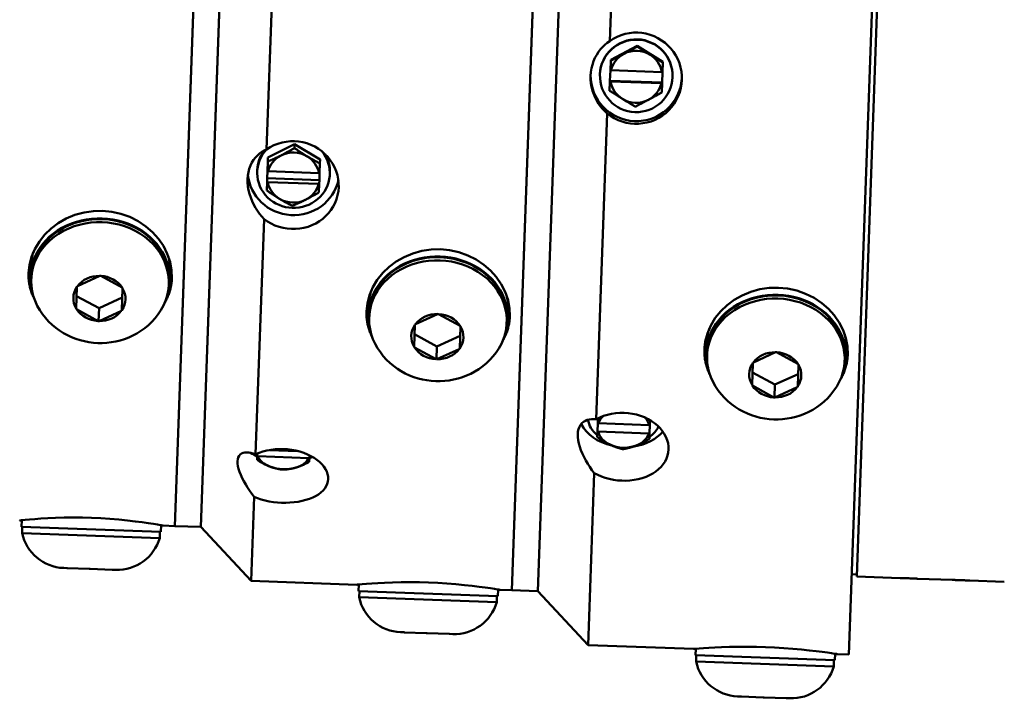
# Model space of a CAD drawing. Extents: x 235 to 460, y 0 to 148.
# Drawn here: x 339 to 344, y 60 to 63 of the extents above; entities that cross this region are included whole.
import ezdxf

# ---------------------------------------------------------------- set-up
doc = ezdxf.new("R2010")
doc.units = 0
doc.header["$LTSCALE"] = 12.5
doc.header["$MEASUREMENT"] = 0
doc.layers.add('Visible Edges(ANSI)', color=7, linetype='Continuous', lineweight=50)
doc.layers.add('Visible Tangent Edges(ANSI)', color=7, linetype='Continuous', lineweight=50)

msp = doc.modelspace()

# ---------------------------------------------------------------- linework, layer by layer
at = {"layer": 'Visible Edges(ANSI)'}
for p, q in [((342.2369, 65.6422), (342.1349, 62.7926)), ((343.2804, 59.8512), (343.4861, 65.5975)), ((340.604, 65.4505), (340.4902, 62.2728)), ((341.6654, 60.1591), (341.8532, 65.4058)), ((341.8532, 65.4058), (341.6654, 60.1591)), ((341.7903, 60.1547), (341.9781, 65.4013)), ((341.9781, 65.4013), (341.7903, 60.1547)), ((340.0503, 60.4671), (340.2203, 65.2141)), ((340.2203, 65.2141), (340.0503, 60.4671)), ((343.3188, 60.225), (343.4976, 65.2218)), ((340.1753, 60.4626), (340.3452, 65.2096)), ((340.3452, 65.2096), (340.1753, 60.4626)), ((342.1396, 62.7019), (342.2671, 62.7694)), ((342.2671, 62.7694), (342.267, 62.7659)), ((342.2671, 62.7694), (342.3895, 62.6929)), ((342.1379, 62.6527), (342.1395, 62.6983)), ((342.1396, 62.7019), (342.1395, 62.6983)), ((342.3893, 62.6894), (342.3877, 62.6438)), ((342.3895, 62.6929), (342.3893, 62.6894)), ((342.0881, 62.6316), (342.0881, 62.6332)), ((342.1361, 62.6022), (342.1379, 62.6527)), ((342.1408, 62.6526), (342.1379, 62.6527)), ((342.1408, 62.6526), (342.3848, 62.6438)), ((342.3877, 62.6438), (342.3848, 62.6438)), ((342.3877, 62.6438), (342.3859, 62.5933)), ((342.4359, 62.6191), (342.4359, 62.6208)), ((342.1343, 62.5543), (342.1359, 62.5989)), ((342.1359, 62.5989), (342.1361, 62.6022)), ((342.1359, 62.5989), (342.1389, 62.5987)), ((342.3859, 62.5933), (342.1361, 62.6022)), ((342.3828, 62.5899), (342.1389, 62.5987)), ((342.3828, 62.5899), (342.3858, 62.5899)), ((342.3858, 62.5899), (342.3842, 62.5453)), ((342.3859, 62.5933), (342.3858, 62.5899)), ((342.1224, 62.4453), (342.07, 60.9793)), ((340.4968, 62.2335), (340.6242, 62.2983)), ((340.6242, 62.2983), (340.6236, 62.2796)), ((340.6242, 62.2983), (340.7467, 62.2245)), ((340.4945, 62.1688), (340.4962, 62.2148)), ((340.4968, 62.2335), (340.4962, 62.2148)), ((340.746, 62.2058), (340.7443, 62.1598)), ((340.7467, 62.2245), (340.746, 62.2058)), ((340.4454, 62.1659), (340.4457, 62.1744)), ((340.4933, 62.1346), (340.4945, 62.1688)), ((340.4974, 62.1682), (340.4945, 62.1688)), ((340.4974, 62.1682), (340.7414, 62.1595)), ((340.7443, 62.1598), (340.7414, 62.1595)), ((340.7443, 62.1598), (340.7431, 62.1257)), ((340.7931, 62.1534), (340.7935, 62.162)), ((340.4912, 62.0761), (340.4926, 62.1169)), ((340.4926, 62.1169), (340.4933, 62.1346)), ((340.4926, 62.1169), (340.4956, 62.1163)), ((340.7431, 62.1257), (340.4933, 62.1346)), ((340.7395, 62.1076), (340.4956, 62.1163)), ((340.7395, 62.1076), (340.7425, 62.1079)), ((340.7425, 62.1079), (340.741, 62.0672)), ((340.7431, 62.1257), (340.7425, 62.1079)), ((340.4783, 61.9385), (340.4379, 60.8117)), ((339.3588, 61.6651), (339.3604, 61.7101)), ((340.0263, 61.6412), (340.0279, 61.6862)), ((339.3622, 61.65), (339.3628, 61.665)), ((339.5841, 61.6179), (339.6907, 61.6665)), ((339.6907, 61.6665), (339.6931, 61.6675)), ((339.6931, 61.6675), (339.6953, 61.6663)), ((339.6953, 61.6663), (339.7982, 61.6102)), ((340.0218, 61.6264), (340.0223, 61.6414)), ((339.578, 61.5098), (339.5817, 61.6145)), ((339.5817, 61.6145), (339.5818, 61.6168)), ((339.5818, 61.6168), (339.5841, 61.6179)), ((339.8003, 61.6067), (339.7966, 61.5019)), ((339.7982, 61.6102), (339.8004, 61.609)), ((339.8004, 61.609), (339.8003, 61.6067)), ((339.5801, 61.5699), (339.6875, 61.5114)), ((339.6875, 61.5114), (339.7987, 61.5621)), ((339.5779, 61.5075), (339.578, 61.5098)), ((339.5801, 61.5063), (339.5779, 61.5075)), ((339.683, 61.4501), (339.5801, 61.5063)), ((339.6852, 61.4489), (339.6875, 61.5114)), ((339.7942, 61.4986), (339.6876, 61.45)), ((339.7965, 61.4997), (339.7942, 61.4986)), ((339.7966, 61.5019), (339.7965, 61.4997)), ((340.9799, 61.527), (340.9782, 61.4821)), ((341.6474, 61.5031), (341.6458, 61.4582)), ((339.6852, 61.4489), (339.683, 61.4501)), ((339.6876, 61.45), (339.6852, 61.4489)), ((340.9817, 61.4669), (340.9822, 61.4819)), ((341.2036, 61.4348), (341.3102, 61.4834)), ((341.3102, 61.4834), (341.3125, 61.4845)), ((341.3125, 61.4845), (341.3148, 61.4833)), ((341.3148, 61.4833), (341.4177, 61.4271)), ((341.6413, 61.4433), (341.6418, 61.4583)), ((341.1975, 61.3267), (341.2012, 61.4315)), ((341.2012, 61.4315), (341.2013, 61.4337)), ((341.2013, 61.4337), (341.2036, 61.4348)), ((341.4198, 61.4236), (341.4161, 61.3189)), ((341.4177, 61.4271), (341.4199, 61.4259)), ((341.4199, 61.4259), (341.4198, 61.4236)), ((341.1996, 61.3869), (341.307, 61.3283)), ((341.307, 61.3283), (341.4182, 61.3791)), ((342.5977, 61.299), (342.5993, 61.344)), ((341.1974, 61.3244), (341.1975, 61.3267)), ((341.1996, 61.3232), (341.1974, 61.3244)), ((341.3025, 61.2671), (341.1996, 61.3232)), ((341.3047, 61.2659), (341.307, 61.3283)), ((341.4137, 61.3156), (341.307, 61.2669)), ((341.416, 61.3166), (341.4137, 61.3156)), ((341.4161, 61.3189), (341.416, 61.3166)), ((342.6012, 61.2839), (342.6017, 61.2989)), ((342.8231, 61.2518), (342.9297, 61.3004)), ((342.9297, 61.3004), (342.932, 61.3014)), ((342.932, 61.3014), (342.9343, 61.3002)), ((342.9343, 61.3002), (343.0371, 61.2441)), ((343.2653, 61.2751), (343.2669, 61.3201)), ((341.3047, 61.2659), (341.3025, 61.2671)), ((341.307, 61.2669), (341.3047, 61.2659)), ((342.8207, 61.2484), (342.8208, 61.2507)), ((342.8208, 61.2507), (342.8231, 61.2518)), ((343.2608, 61.2603), (343.2613, 61.2753)), ((342.8169, 61.1437), (342.8207, 61.2484)), ((342.8191, 61.2039), (342.9264, 61.1453)), ((343.0393, 61.2406), (343.0356, 61.1358)), ((343.0371, 61.2441), (343.0394, 61.2429)), ((343.0394, 61.2429), (343.0393, 61.2406)), ((342.9264, 61.1453), (343.0377, 61.196)), ((342.8169, 61.1414), (342.8169, 61.1437)), ((342.8191, 61.1402), (342.8169, 61.1414)), ((342.922, 61.084), (342.8191, 61.1402)), ((342.9242, 61.0828), (342.9264, 61.1453)), ((343.0332, 61.1325), (342.9265, 61.0839)), ((343.0355, 61.1336), (343.0332, 61.1325)), ((343.0356, 61.1358), (343.0355, 61.1336)), ((342.9242, 61.0828), (342.922, 61.084)), ((342.9265, 61.0839), (342.9242, 61.0828)), ((342.0773, 60.961), (342.0781, 60.9836)), ((342.328, 60.9746), (342.3272, 60.9521)), ((342.0749, 60.8937), (342.0759, 60.9209)), ((342.0759, 60.9209), (342.0773, 60.961)), ((342.0759, 60.9209), (342.0788, 60.9197)), ((342.0802, 60.9598), (342.0773, 60.961)), ((342.3227, 60.911), (342.0788, 60.9197)), ((342.0802, 60.9598), (342.3242, 60.9511)), ((342.3272, 60.9521), (342.3242, 60.9511)), ((342.3272, 60.9521), (342.3257, 60.912)), ((342.3227, 60.911), (342.3257, 60.912)), ((342.3257, 60.912), (342.3247, 60.8848)), ((340.5041, 60.8316), (340.6392, 60.8267)), ((340.445, 60.7844), (340.4456, 60.8033)), ((340.4456, 60.8033), (340.4461, 60.8152)), ((340.4456, 60.8033), (340.4485, 60.8018)), ((340.6925, 60.7931), (340.4485, 60.8018)), ((340.6925, 60.7931), (340.6955, 60.7943)), ((340.6955, 60.7943), (340.6948, 60.7755)), ((340.6959, 60.8063), (340.6955, 60.7943)), ((342.0607, 60.7208), (342.0312, 59.8959)), ((340.4306, 60.6073), (340.4162, 60.2039)), ((339.3157, 60.4634), (339.3169, 60.4948)), ((339.3157, 60.4634), (339.9833, 60.4395)), ((339.3187, 60.4333), (339.3197, 60.4632)), ((339.9833, 60.4395), (339.9844, 60.4709)), ((339.9941, 60.4691), (340.0503, 60.4671)), ((340.0503, 60.4671), (340.1753, 60.4626)), ((340.1753, 60.4626), (340.4162, 60.2039)), ((339.9782, 60.4097), (339.3187, 60.4333)), ((339.9782, 60.4097), (339.9793, 60.4396)), ((339.5334, 60.2655), (339.5178, 60.266)), ((339.5357, 60.2654), (339.5334, 60.2655)), ((339.5334, 60.2655), (339.5334, 60.2655)), ((339.5334, 60.2655), (339.5357, 60.2654)), ((339.6405, 60.2616), (339.5357, 60.2654)), ((339.6427, 60.2616), (339.6405, 60.2616)), ((339.6405, 60.2616), (339.6427, 60.2616)), ((339.645, 60.2615), (339.6427, 60.2616)), ((339.6427, 60.2616), (339.645, 60.2615)), ((339.7498, 60.2577), (339.645, 60.2615)), ((339.752, 60.2577), (339.7498, 60.2577)), ((339.7498, 60.2577), (339.752, 60.2577)), ((339.752, 60.2577), (339.752, 60.2576)), ((339.7677, 60.2571), (339.752, 60.2576)), ((343.2942, 60.2359), (343.3191, 60.235)), ((343.3188, 60.225), (343.5261, 60.2176)), ((343.6111, 60.2146), (343.776, 60.2087)), ((340.4162, 60.2039), (340.9221, 60.1857)), ((340.9308, 60.1554), (340.9319, 60.1867)), ((343.8609, 60.2056), (344.0258, 60.1997)), ((340.9308, 60.1554), (341.5983, 60.1315)), ((340.9337, 60.1253), (340.9348, 60.1553)), ((341.5933, 60.1017), (340.9337, 60.1253)), ((341.5933, 60.1017), (341.5943, 60.1317)), ((341.5983, 60.1315), (341.5995, 60.1628)), ((341.6092, 60.1612), (341.6654, 60.1591)), ((341.6654, 60.1591), (341.7903, 60.1547)), ((341.7903, 60.1547), (342.0312, 59.8959)), ((341.1484, 59.9575), (341.1328, 59.9581)), ((341.1507, 59.9574), (341.1484, 59.9575)), ((341.1484, 59.9575), (341.1484, 59.9575)), ((341.1484, 59.9575), (341.1507, 59.9574)), ((341.2555, 59.9537), (341.1507, 59.9574)), ((341.2578, 59.9536), (341.2555, 59.9537)), ((341.2555, 59.9537), (341.2578, 59.9536)), ((341.26, 59.9535), (341.2578, 59.9536)), ((341.2578, 59.9536), (341.26, 59.9535)), ((341.3648, 59.9498), (341.26, 59.9535)), ((341.3671, 59.9497), (341.3648, 59.9498)), ((341.3648, 59.9498), (341.3671, 59.9497)), ((341.3671, 59.9497), (341.3671, 59.9497)), ((341.3827, 59.9491), (341.3671, 59.9497)), ((342.0312, 59.8959), (342.5371, 59.8778)), ((342.5458, 59.8474), (342.5469, 59.8786)), ((342.5458, 59.8474), (343.2134, 59.8236)), ((342.5487, 59.8173), (342.5498, 59.8473)), ((343.2134, 59.8236), (343.2145, 59.8547)), ((343.2242, 59.8532), (343.2804, 59.8512)), ((343.2083, 59.7937), (342.5487, 59.8173)), ((343.2083, 59.7937), (343.2094, 59.8237)), ((342.7635, 59.6495), (342.7478, 59.6501)), ((342.7657, 59.6495), (342.7635, 59.6495)), ((342.7635, 59.6495), (342.7635, 59.6495)), ((342.7635, 59.6495), (342.7657, 59.6495)), ((342.8705, 59.6457), (342.7657, 59.6495)), ((342.8728, 59.6456), (342.8705, 59.6457)), ((342.8705, 59.6457), (342.8728, 59.6456)), ((342.875, 59.6455), (342.8728, 59.6456)), ((342.8728, 59.6456), (342.875, 59.6455)), ((342.9798, 59.6418), (342.875, 59.6455)), ((342.9821, 59.6417), (342.9798, 59.6418)), ((342.9798, 59.6418), (342.9821, 59.6417)), ((342.9821, 59.6417), (342.9821, 59.6417)), ((342.9977, 59.6412), (342.9821, 59.6417))]:
    msp.add_line(p, q, dxfattribs=at)
at = {"layer": 'Visible Edges(ANSI)', "flags": 128}
for points in [[(342.1349, 62.7926), (342.152, 62.8036), (342.1702, 62.813), (342.1893, 62.8208), (342.2091, 62.8266), (342.2292, 62.8306), (342.2492, 62.8327), (342.269, 62.8329), (342.2886, 62.8313), (342.3085, 62.8279), (342.3282, 62.8226), (342.3475, 62.8154), (342.3661, 62.8064), (342.3836, 62.7957), (342.4, 62.7836), (342.4149, 62.7703), (342.4282, 62.756), (342.4404, 62.7402), (342.4513, 62.7231), (342.4608, 62.7048), (342.4685, 62.6857), (342.4742, 62.6659), (342.4782, 62.6458), (342.4802, 62.6258), (342.4804, 62.6061)], [(342.1224, 62.4453), (342.1113, 62.4557), (342.1007, 62.467), (342.0908, 62.479), (342.0816, 62.4918), (342.0729, 62.5059), (342.065, 62.5212), (342.0579, 62.5374), (342.0521, 62.5545), (342.0476, 62.5722), (342.0446, 62.5902), (342.043, 62.6083), (342.0429, 62.6263), (342.0443, 62.644), (342.0471, 62.6618), (342.0515, 62.6792), (342.0572, 62.6961), (342.0642, 62.712), (342.0723, 62.727), (342.0813, 62.7408), (342.091, 62.7534), (342.101, 62.7645), (342.1117, 62.7748), (342.123, 62.7841), (342.1349, 62.7926)], [(342.2032, 62.7315), (342.2058, 62.7329), (342.2083, 62.7342), (342.2109, 62.7356), (342.2134, 62.7369), (342.216, 62.7383), (342.2185, 62.7396), (342.2211, 62.741), (342.2236, 62.7424), (342.2262, 62.7438), (342.2288, 62.7451), (342.2313, 62.7465), (342.2339, 62.7479), (342.2366, 62.7493), (342.2392, 62.7508), (342.2418, 62.7522), (342.2445, 62.7536), (342.2472, 62.7551), (342.2499, 62.7566), (342.2527, 62.7581), (342.2555, 62.7596), (342.2583, 62.7611), (342.2612, 62.7627), (342.2641, 62.7643), (342.267, 62.7659)], [(342.267, 62.7659), (342.2698, 62.7641), (342.2726, 62.7623), (342.2753, 62.7605), (342.278, 62.7588), (342.2807, 62.7571), (342.2833, 62.7554), (342.286, 62.7537), (342.2885, 62.7521), (342.2911, 62.7504), (342.2937, 62.7488), (342.2962, 62.7472), (342.2987, 62.7456), (342.3012, 62.744), (342.3037, 62.7425), (342.3061, 62.7409), (342.3086, 62.7393), (342.311, 62.7378), (342.3135, 62.7362), (342.3159, 62.7347), (342.3184, 62.7332), (342.3208, 62.7316), (342.3232, 62.7301), (342.3257, 62.7286), (342.3281, 62.727)], [(342.1395, 62.6983), (342.1424, 62.6998), (342.1453, 62.7013), (342.1482, 62.7028), (342.151, 62.7042), (342.1538, 62.7057), (342.1565, 62.7071), (342.1593, 62.7085), (342.162, 62.7099), (342.1646, 62.7113), (342.1673, 62.7127), (342.1699, 62.714), (342.1725, 62.7154), (342.1751, 62.7167), (342.1777, 62.7181), (342.1803, 62.7194), (342.1828, 62.7208), (342.1854, 62.7221), (342.1879, 62.7235), (342.1905, 62.7248), (342.193, 62.7261), (342.1956, 62.7275), (342.1981, 62.7288), (342.2007, 62.7302), (342.2032, 62.7315)], [(342.3281, 62.727), (342.3306, 62.7255), (342.333, 62.724), (342.3355, 62.7225), (342.3379, 62.7209), (342.3404, 62.7194), (342.3428, 62.7179), (342.3453, 62.7164), (342.3477, 62.7149), (342.3502, 62.7134), (342.3526, 62.7118), (342.3551, 62.7103), (342.3576, 62.7088), (342.3601, 62.7072), (342.3627, 62.7057), (342.3652, 62.7041), (342.3678, 62.7025), (342.3704, 62.7009), (342.373, 62.6993), (342.3756, 62.6977), (342.3783, 62.6961), (342.381, 62.6944), (342.3837, 62.6928), (342.3865, 62.6911), (342.3893, 62.6894)], [(342.4804, 62.6061), (342.4788, 62.5865), (342.4753, 62.5666), (342.47, 62.5469), (342.4628, 62.5277), (342.4538, 62.5092), (342.4431, 62.4917), (342.4309, 62.4755), (342.4176, 62.4607), (342.4033, 62.4474), (342.3875, 62.4353), (342.3703, 62.4245), (342.3521, 62.4151), (342.3329, 62.4075), (342.3132, 62.4018), (342.2931, 62.398), (342.273, 62.396), (342.2533, 62.3958), (342.2337, 62.3975), (342.2138, 62.401), (342.1941, 62.4063), (342.1748, 62.4135), (342.1562, 62.4225), (342.1387, 62.4332), (342.1224, 62.4453)], [(342.1955, 62.5154), (342.193, 62.517), (342.1906, 62.5185), (342.1882, 62.52), (342.1857, 62.5216), (342.1833, 62.5231), (342.1808, 62.5246), (342.1784, 62.5262), (342.1759, 62.5277), (342.1735, 62.5293), (342.171, 62.5309), (342.1685, 62.5324), (342.166, 62.534), (342.1635, 62.5356), (342.161, 62.5372), (342.1585, 62.5388), (342.1559, 62.5405), (342.1533, 62.5421), (342.1507, 62.5438), (342.148, 62.5455), (342.1454, 62.5472), (342.1427, 62.5489), (342.1399, 62.5507), (342.1372, 62.5525), (342.1343, 62.5543)], [(342.3842, 62.5453), (342.3812, 62.5437), (342.3784, 62.5421), (342.3755, 62.5406), (342.3727, 62.5391), (342.3699, 62.5375), (342.3671, 62.536), (342.3644, 62.5346), (342.3617, 62.5331), (342.359, 62.5317), (342.3564, 62.5302), (342.3537, 62.5288), (342.3511, 62.5274), (342.3485, 62.526), (342.3459, 62.5246), (342.3434, 62.5232), (342.3408, 62.5218), (342.3382, 62.5205), (342.3357, 62.5191), (342.3332, 62.5177), (342.3306, 62.5164), (342.3281, 62.515), (342.3255, 62.5137), (342.323, 62.5123), (342.3204, 62.511)], [(342.2567, 62.4778), (342.2539, 62.4795), (342.2511, 62.4812), (342.2484, 62.4828), (342.2456, 62.4845), (342.243, 62.4861), (342.2403, 62.4877), (342.2377, 62.4893), (342.2351, 62.4909), (342.2325, 62.4925), (342.23, 62.4941), (342.2275, 62.4956), (342.225, 62.4972), (342.2225, 62.4987), (342.22, 62.5002), (342.2175, 62.5018), (342.2151, 62.5033), (342.2126, 62.5048), (342.2102, 62.5063), (342.2077, 62.5078), (342.2053, 62.5093), (342.2028, 62.5109), (342.2004, 62.5124), (342.1979, 62.5139), (342.1955, 62.5154)], [(342.3204, 62.511), (342.3179, 62.5096), (342.3153, 62.5083), (342.3128, 62.5069), (342.3102, 62.5056), (342.3077, 62.5042), (342.3051, 62.5029), (342.3026, 62.5016), (342.3, 62.5002), (342.2975, 62.4989), (342.2949, 62.4975), (342.2923, 62.4962), (342.2897, 62.4948), (342.2871, 62.4935), (342.2845, 62.4921), (342.2818, 62.4907), (342.2791, 62.4894), (342.2764, 62.488), (342.2737, 62.4865), (342.271, 62.4851), (342.2682, 62.4837), (342.2654, 62.4822), (342.2625, 62.4808), (342.2596, 62.4793), (342.2567, 62.4778)], [(340.4902, 62.2728), (340.5073, 62.2836), (340.5255, 62.2928), (340.5447, 62.3004), (340.5644, 62.3061), (340.5845, 62.31), (340.6046, 62.312), (340.6243, 62.3123), (340.6439, 62.3107), (340.6638, 62.3073), (340.6835, 62.3021), (340.7029, 62.295), (340.7214, 62.2862), (340.739, 62.2757), (340.7553, 62.2638), (340.7702, 62.2508), (340.7836, 62.2368), (340.7958, 62.2214), (340.8067, 62.2047), (340.8162, 62.187), (340.8239, 62.1684), (340.8297, 62.1492), (340.8336, 62.1298), (340.8357, 62.1105), (340.836, 62.0915)], [(340.4783, 61.9385), (340.4671, 61.9511), (340.4566, 61.9642), (340.4468, 61.978), (340.4377, 61.9924), (340.429, 62.0079), (340.4211, 62.0244), (340.4141, 62.0416), (340.4083, 62.0593), (340.4039, 62.0774), (340.4008, 62.0956), (340.3992, 62.1135), (340.3991, 62.1309), (340.4005, 62.1478), (340.4033, 62.1644), (340.4076, 62.1804), (340.4132, 62.1956), (340.4202, 62.2096), (340.4282, 62.2224), (340.4371, 62.2339), (340.4467, 62.2441), (340.4567, 62.2528), (340.4672, 62.2605), (340.4785, 62.2672), (340.4902, 62.2728)], [(340.4962, 62.2148), (340.4991, 62.216), (340.502, 62.2172), (340.5048, 62.2184), (340.5076, 62.2197), (340.5104, 62.2209), (340.5131, 62.2221), (340.5158, 62.2233), (340.5185, 62.2245), (340.5212, 62.2257), (340.5238, 62.2269), (340.5265, 62.2281), (340.5291, 62.2293), (340.5317, 62.2305), (340.5343, 62.2317), (340.5368, 62.2329), (340.5394, 62.2341), (340.5419, 62.2353), (340.5445, 62.2365), (340.547, 62.2378), (340.5496, 62.239), (340.5521, 62.2403), (340.5546, 62.2416), (340.5572, 62.2428), (340.5597, 62.2441)], [(340.5597, 62.2441), (340.5623, 62.2454), (340.5648, 62.2467), (340.5674, 62.2481), (340.5699, 62.2494), (340.5725, 62.2507), (340.575, 62.2521), (340.5776, 62.2535), (340.5801, 62.2548), (340.5827, 62.2562), (340.5853, 62.2576), (340.5879, 62.2591), (340.5905, 62.2605), (340.5931, 62.262), (340.5957, 62.2634), (340.5984, 62.2649), (340.601, 62.2665), (340.6037, 62.268), (340.6065, 62.2696), (340.6092, 62.2712), (340.612, 62.2728), (340.6149, 62.2745), (340.6177, 62.2762), (340.6206, 62.2779), (340.6236, 62.2796)], [(340.6236, 62.2796), (340.6264, 62.2777), (340.6291, 62.2758), (340.6319, 62.2739), (340.6346, 62.272), (340.6372, 62.2702), (340.6399, 62.2684), (340.6425, 62.2666), (340.6451, 62.2649), (340.6476, 62.2632), (340.6502, 62.2615), (340.6527, 62.2598), (340.6552, 62.2582), (340.6577, 62.2566), (340.6602, 62.255), (340.6626, 62.2534), (340.6651, 62.2518), (340.6675, 62.2502), (340.67, 62.2487), (340.6724, 62.2472), (340.6749, 62.2456), (340.6773, 62.2441), (340.6798, 62.2426), (340.6822, 62.2411), (340.6847, 62.2397)], [(340.6847, 62.2397), (340.6871, 62.2382), (340.6896, 62.2367), (340.692, 62.2353), (340.6945, 62.2338), (340.6969, 62.2324), (340.6993, 62.231), (340.7018, 62.2296), (340.7043, 62.2282), (340.7067, 62.2268), (340.7092, 62.2254), (340.7117, 62.224), (340.7142, 62.2226), (340.7167, 62.2213), (340.7192, 62.2199), (340.7218, 62.2185), (340.7244, 62.2171), (340.727, 62.2157), (340.7296, 62.2143), (340.7322, 62.2129), (340.7349, 62.2115), (340.7376, 62.2101), (340.7404, 62.2087), (340.7432, 62.2073), (340.746, 62.2058)], [(340.836, 62.0915), (340.8344, 62.0726), (340.8309, 62.0536), (340.8256, 62.0347), (340.8185, 62.0163), (340.8095, 61.9987), (340.7988, 61.9821), (340.7867, 61.9666), (340.7734, 61.9526), (340.7591, 61.94), (340.7433, 61.9286), (340.7262, 61.9183), (340.7079, 61.9095), (340.6888, 61.9024), (340.669, 61.897), (340.649, 61.8934), (340.6289, 61.8916), (340.6092, 61.8915), (340.5896, 61.8931), (340.5697, 61.8964), (340.5499, 61.9015), (340.5306, 61.9084), (340.5121, 61.9169), (340.4946, 61.9271), (340.4783, 61.9385)], [(340.5523, 62.0361), (340.5498, 62.0376), (340.5474, 62.0391), (340.545, 62.0406), (340.5425, 62.0421), (340.5401, 62.0436), (340.5376, 62.0452), (340.5352, 62.0467), (340.5327, 62.0483), (340.5303, 62.0499), (340.5278, 62.0514), (340.5253, 62.053), (340.5228, 62.0547), (340.5203, 62.0563), (340.5178, 62.058), (340.5153, 62.0597), (340.5127, 62.0614), (340.5101, 62.0631), (340.5075, 62.0649), (340.5049, 62.0667), (340.5022, 62.0685), (340.4995, 62.0704), (340.4968, 62.0722), (340.494, 62.0742), (340.4912, 62.0761)], [(340.741, 62.0672), (340.7381, 62.0654), (340.7352, 62.0637), (340.7323, 62.062), (340.7295, 62.0604), (340.7267, 62.0587), (340.724, 62.0571), (340.7212, 62.0556), (340.7185, 62.054), (340.7158, 62.0525), (340.7132, 62.051), (340.7105, 62.0495), (340.7079, 62.048), (340.7053, 62.0466), (340.7027, 62.0452), (340.7002, 62.0438), (340.6976, 62.0424), (340.695, 62.041), (340.6925, 62.0396), (340.6899, 62.0383), (340.6874, 62.0369), (340.6849, 62.0356), (340.6823, 62.0343), (340.6798, 62.033), (340.6772, 62.0317)], [(340.6136, 62.0023), (340.6108, 62.0038), (340.608, 62.0052), (340.6053, 62.0066), (340.6025, 62.008), (340.5999, 62.0094), (340.5972, 62.0108), (340.5946, 62.0122), (340.592, 62.0136), (340.5894, 62.015), (340.5869, 62.0164), (340.5843, 62.0177), (340.5818, 62.0191), (340.5793, 62.0205), (340.5768, 62.0219), (340.5744, 62.0233), (340.5719, 62.0247), (340.5694, 62.0261), (340.567, 62.0275), (340.5645, 62.0289), (340.5621, 62.0303), (340.5596, 62.0318), (340.5572, 62.0332), (340.5548, 62.0347), (340.5523, 62.0361)], [(340.6772, 62.0317), (340.6747, 62.0304), (340.6721, 62.0291), (340.6696, 62.0278), (340.667, 62.0266), (340.6645, 62.0253), (340.662, 62.0241), (340.6594, 62.0229), (340.6569, 62.0216), (340.6543, 62.0204), (340.6517, 62.0192), (340.6492, 62.018), (340.6466, 62.0168), (340.6439, 62.0156), (340.6413, 62.0144), (340.6387, 62.0132), (340.636, 62.012), (340.6333, 62.0108), (340.6306, 62.0096), (340.6279, 62.0084), (340.6251, 62.0072), (340.6223, 62.006), (340.6194, 62.0048), (340.6165, 62.0035), (340.6136, 62.0023)], [(339.3496, 61.6805), (339.3538, 61.7186), (339.3639, 61.7573), (339.3799, 61.7953), (339.4015, 61.8313), (339.4279, 61.8643), (339.4579, 61.8935), (339.4919, 61.9189), (339.5302, 61.9409), (339.5718, 61.9584), (339.6156, 61.9704), (339.6602, 61.977), (339.7042, 61.9782), (339.748, 61.9739), (339.792, 61.9641), (339.8348, 61.9489), (339.8751, 61.9285), (339.9117, 61.9039), (339.9437, 61.8761), (339.9716, 61.8449), (339.9956, 61.81), (340.0146, 61.7725), (340.0278, 61.7335), (340.0351, 61.6942), (340.0366, 61.6559)], [(340.969, 61.4974), (340.9733, 61.5355), (340.9834, 61.5741), (340.9994, 61.612), (341.021, 61.6479), (341.0474, 61.6808), (341.0774, 61.7098), (341.1114, 61.7351), (341.1496, 61.757), (341.1912, 61.7743), (341.235, 61.7863), (341.2796, 61.7928), (341.3236, 61.7939), (341.3674, 61.7896), (341.4115, 61.78), (341.4543, 61.7649), (341.4945, 61.7446), (341.5311, 61.7201), (341.5632, 61.6924), (341.5911, 61.6614), (341.615, 61.6267), (341.6341, 61.5893), (341.6473, 61.5504), (341.6546, 61.5111), (341.6561, 61.4728)], [(339.3765, 61.5575), (339.3741, 61.5623), (339.3718, 61.5673), (339.3696, 61.5722), (339.3676, 61.5772), (339.3656, 61.5822), (339.3638, 61.5873), (339.3621, 61.5924), (339.3605, 61.5975), (339.359, 61.6026), (339.3576, 61.6078), (339.3563, 61.613), (339.3551, 61.6182), (339.3541, 61.6234), (339.3531, 61.6286), (339.3523, 61.6338), (339.3515, 61.639), (339.3509, 61.6442), (339.3504, 61.6494), (339.35, 61.6546), (339.3497, 61.6598), (339.3495, 61.665), (339.3494, 61.6702), (339.3494, 61.6753), (339.3496, 61.6805)], [(340.0366, 61.6559), (340.0364, 61.6507), (340.036, 61.6456), (340.0356, 61.6405), (340.035, 61.6353), (340.0343, 61.6301), (340.0336, 61.625), (340.0327, 61.6198), (340.0317, 61.6147), (340.0306, 61.6095), (340.0294, 61.6044), (340.028, 61.5992), (340.0266, 61.5941), (340.0251, 61.589), (340.0234, 61.5839), (340.0217, 61.5789), (340.0198, 61.5739), (340.0178, 61.5689), (340.0157, 61.5639), (340.0136, 61.559), (340.0113, 61.5542), (340.0088, 61.5493), (340.0063, 61.5445), (340.0037, 61.5398), (340.001, 61.5351)], [(342.5885, 61.3144), (342.5928, 61.3524), (342.6029, 61.391), (342.6188, 61.4288), (342.6405, 61.4646), (342.6668, 61.4974), (342.6969, 61.5263), (342.7308, 61.5515), (342.7691, 61.5732), (342.8107, 61.5904), (342.8545, 61.6023), (342.8991, 61.6088), (342.9431, 61.6099), (342.9869, 61.6056), (343.0309, 61.596), (343.0737, 61.581), (343.114, 61.5608), (343.1506, 61.5364), (343.1827, 61.5089), (343.2106, 61.4779), (343.2345, 61.4434), (343.2535, 61.4061), (343.2668, 61.3673), (343.2741, 61.328), (343.2756, 61.2898)], [(339.9838, 61.5021), (339.9706, 61.4824), (339.9562, 61.4639), (339.9406, 61.4466), (339.924, 61.4307), (339.9065, 61.4161), (339.8882, 61.4028), (339.8692, 61.391), (339.8496, 61.3805), (339.8295, 61.3713), (339.809, 61.3635), (339.7882, 61.3571), (339.7672, 61.3519), (339.7459, 61.3481), (339.7245, 61.3457), (339.703, 61.3445), (339.6815, 61.3446), (339.6601, 61.346), (339.6387, 61.3487), (339.6176, 61.3527), (339.5966, 61.358), (339.5759, 61.3647), (339.5556, 61.3726), (339.5358, 61.3818), (339.5164, 61.3924), (339.4976, 61.4043), (339.4795, 61.4175), (339.4622, 61.432), (339.4457, 61.4478), (339.4303, 61.4649), (339.416, 61.4832), (339.403, 61.5027), (339.3913, 61.5233)], [(340.9962, 61.3737), (340.9938, 61.3786), (340.9915, 61.3835), (340.9893, 61.3885), (340.9872, 61.3935), (340.9853, 61.3986), (340.9834, 61.4037), (340.9817, 61.4088), (340.9801, 61.414), (340.9785, 61.4191), (340.9771, 61.4243), (340.9758, 61.4295), (340.9747, 61.4348), (340.9736, 61.44), (340.9726, 61.4452), (340.9718, 61.4505), (340.971, 61.4557), (340.9704, 61.461), (340.9699, 61.4662), (340.9695, 61.4715), (340.9692, 61.4767), (340.969, 61.4819), (340.9689, 61.4871), (340.9689, 61.4923), (340.969, 61.4974)], [(341.6561, 61.4728), (341.6559, 61.4677), (341.6555, 61.4625), (341.6551, 61.4573), (341.6545, 61.4522), (341.6538, 61.447), (341.653, 61.4418), (341.6521, 61.4366), (341.6511, 61.4314), (341.65, 61.4262), (341.6488, 61.421), (341.6475, 61.4159), (341.646, 61.4107), (341.6445, 61.4056), (341.6428, 61.4005), (341.641, 61.3954), (341.6392, 61.3904), (341.6372, 61.3854), (341.6351, 61.3804), (341.6328, 61.3754), (341.6305, 61.3705), (341.6281, 61.3657), (341.6256, 61.3608), (341.6229, 61.3561), (341.6201, 61.3514)], [(341.6033, 61.319), (341.5901, 61.2993), (341.5757, 61.2808), (341.5601, 61.2636), (341.5435, 61.2476), (341.526, 61.233), (341.5077, 61.2198), (341.4887, 61.2079), (341.4691, 61.1974), (341.449, 61.1883), (341.4285, 61.1805), (341.4077, 61.174), (341.3866, 61.1689), (341.3654, 61.1651), (341.344, 61.1626), (341.3225, 61.1614), (341.301, 61.1615), (341.2795, 61.163), (341.2582, 61.1657), (341.237, 61.1697), (341.2161, 61.175), (341.1954, 61.1816), (341.1751, 61.1895), (341.1552, 61.1988), (341.1359, 61.2093), (341.1171, 61.2212), (341.099, 61.2344), (341.0817, 61.2489), (341.0652, 61.2647), (341.0498, 61.2818), (341.0355, 61.3001), (341.0224, 61.3196), (341.0108, 61.3402)], [(342.6159, 61.19), (342.6135, 61.1949), (342.6112, 61.1999), (342.609, 61.2049), (342.6069, 61.21), (342.6049, 61.2151), (342.603, 61.2202), (342.6013, 61.2253), (342.5996, 61.2305), (342.5981, 61.2357), (342.5967, 61.2409), (342.5954, 61.2462), (342.5942, 61.2514), (342.5931, 61.2567), (342.5922, 61.262), (342.5913, 61.2672), (342.5905, 61.2725), (342.5899, 61.2778), (342.5894, 61.2831), (342.589, 61.2883), (342.5887, 61.2936), (342.5885, 61.2988), (342.5884, 61.304), (342.5884, 61.3092), (342.5885, 61.3144)], [(343.2756, 61.2898), (343.2754, 61.2846), (343.275, 61.2794), (343.2745, 61.2742), (343.274, 61.269), (343.2733, 61.2638), (343.2725, 61.2586), (343.2716, 61.2534), (343.2706, 61.2482), (343.2695, 61.243), (343.2682, 61.2378), (343.2669, 61.2326), (343.2654, 61.2274), (343.2639, 61.2223), (343.2622, 61.2171), (343.2604, 61.212), (343.2585, 61.2069), (343.2565, 61.2019), (343.2544, 61.1969), (343.2522, 61.1919), (343.2498, 61.187), (343.2474, 61.1821), (343.2448, 61.1772), (343.2421, 61.1724), (343.2394, 61.1677)], [(343.2227, 61.136), (343.2096, 61.1163), (343.1952, 61.0978), (343.1796, 61.0805), (343.163, 61.0646), (343.1455, 61.05), (343.1272, 61.0367), (343.1082, 61.0249), (343.0886, 61.0144), (343.0685, 61.0052), (343.048, 60.9974), (343.0272, 60.991), (343.0061, 60.9858), (342.9848, 60.982), (342.9634, 60.9796), (342.942, 60.9784), (342.9205, 60.9785), (342.899, 60.9799), (342.8777, 60.9826), (342.8565, 60.9866), (342.8356, 60.9919), (342.8149, 60.9986), (342.7946, 61.0065), (342.7747, 61.0157), (342.7554, 61.0263), (342.7366, 61.0382), (342.7185, 61.0514), (342.7012, 61.0659), (342.6847, 61.0817), (342.6693, 61.0988), (342.655, 61.1171), (342.6419, 61.1366), (342.6302, 61.1572)], [(342.0607, 60.7208), (342.0497, 60.7356), (342.0393, 60.7506), (342.0295, 60.7658), (342.0204, 60.7811), (342.0118, 60.7972), (342.0038, 60.8136), (341.9968, 60.8302), (341.991, 60.8467), (341.9865, 60.8629), (341.9833, 60.8785), (341.9816, 60.8933), (341.9813, 60.9071), (341.9825, 60.9199), (341.9852, 60.9318), (341.9893, 60.9426), (341.9948, 60.9521), (342.0015, 60.9601), (342.0093, 60.9668), (342.018, 60.972), (342.0274, 60.9758), (342.0371, 60.9783), (342.0475, 60.9797), (342.0584, 60.98), (342.07, 60.9793)], [(342.07, 60.9793), (342.087, 60.9877), (342.1051, 60.995), (342.1242, 61.001), (342.1439, 61.0055), (342.164, 61.0084), (342.184, 61.01), (342.2037, 61.01), (342.2234, 61.0086), (342.2432, 61.0057), (342.263, 61.0014), (342.2824, 60.9956), (342.301, 60.9883), (342.3186, 60.9798), (342.3351, 60.9702), (342.3501, 60.9597), (342.3635, 60.9484), (342.3758, 60.9361), (342.3869, 60.9228), (342.3965, 60.9087), (342.4043, 60.894), (342.4103, 60.8789), (342.4144, 60.8637), (342.4166, 60.8486), (342.417, 60.8339)], [(342.1361, 60.8572), (342.1337, 60.8584), (342.1312, 60.8596), (342.1288, 60.8608), (342.1263, 60.8621), (342.1239, 60.8633), (342.1214, 60.8646), (342.119, 60.866), (342.1165, 60.8673), (342.114, 60.8687), (342.1116, 60.8701), (342.1091, 60.8716), (342.1066, 60.873), (342.1041, 60.8746), (342.1015, 60.8761), (342.099, 60.8777), (342.0964, 60.8793), (342.0938, 60.8809), (342.0912, 60.8826), (342.0886, 60.8844), (342.0859, 60.8862), (342.0832, 60.888), (342.0805, 60.8898), (342.0777, 60.8918), (342.0749, 60.8937)], [(342.3247, 60.8848), (342.3218, 60.883), (342.3189, 60.8813), (342.316, 60.8796), (342.3132, 60.878), (342.3104, 60.8764), (342.3077, 60.8749), (342.3049, 60.8734), (342.3022, 60.8719), (342.2996, 60.8705), (342.2969, 60.8691), (342.2943, 60.8677), (342.2917, 60.8664), (342.2891, 60.8651), (342.2865, 60.8639), (342.2839, 60.8626), (342.2814, 60.8614), (342.2788, 60.8603), (342.2763, 60.8591), (342.2737, 60.858), (342.2712, 60.8569), (342.2687, 60.8558), (342.2661, 60.8548), (342.2636, 60.8538), (342.2611, 60.8528)], [(340.4379, 60.8117), (340.4549, 60.8186), (340.473, 60.8244), (340.492, 60.8292), (340.5117, 60.8328), (340.5317, 60.8351), (340.5517, 60.8362), (340.5714, 60.8362), (340.5911, 60.8349), (340.611, 60.8324), (340.6308, 60.8287), (340.6502, 60.8238), (340.6689, 60.8177), (340.6865, 60.8106), (340.703, 60.8026), (340.7181, 60.7939), (340.7316, 60.7846), (340.744, 60.7745), (340.7552, 60.7636), (340.7648, 60.7521), (340.7728, 60.7403), (340.7788, 60.7281), (340.783, 60.716), (340.7854, 60.7039), (340.7859, 60.6923)], [(342.417, 60.8339), (342.4155, 60.8194), (342.4123, 60.8048), (342.4071, 60.7904), (342.4001, 60.7764), (342.3913, 60.7631), (342.3807, 60.7506), (342.3688, 60.7391), (342.3556, 60.7287), (342.3415, 60.7194), (342.3258, 60.711), (342.3087, 60.7035), (342.2906, 60.6972), (342.2715, 60.692), (342.2518, 60.6883), (342.2318, 60.6858), (342.2118, 60.6846), (342.1921, 60.6847), (342.1724, 60.6861), (342.1525, 60.6888), (342.1327, 60.6927), (342.1134, 60.6979), (342.0947, 60.7045), (342.0771, 60.7121), (342.0607, 60.7208)], [(342.1979, 60.8357), (342.1951, 60.8364), (342.1922, 60.8371), (342.1895, 60.8378), (342.1867, 60.8386), (342.184, 60.8393), (342.1813, 60.8401), (342.1787, 60.8409), (342.1761, 60.8417), (342.1735, 60.8425), (342.1709, 60.8433), (342.1684, 60.8442), (342.1658, 60.8451), (342.1633, 60.846), (342.1608, 60.8469), (342.1583, 60.8478), (342.1558, 60.8488), (342.1534, 60.8497), (342.1509, 60.8507), (342.1484, 60.8517), (342.146, 60.8528), (342.1435, 60.8539), (342.1411, 60.855), (342.1386, 60.8561), (342.1361, 60.8572)], [(342.2611, 60.8528), (342.2585, 60.8518), (342.256, 60.8508), (342.2535, 60.8499), (342.2509, 60.849), (342.2484, 60.8482), (342.2459, 60.8473), (342.2433, 60.8465), (342.2408, 60.8457), (342.2383, 60.8449), (342.2357, 60.8442), (342.2331, 60.8435), (342.2306, 60.8428), (342.228, 60.8421), (342.2254, 60.8414), (342.2228, 60.8407), (342.2201, 60.8401), (342.2174, 60.8395), (342.2147, 60.8389), (342.212, 60.8383), (342.2093, 60.8378), (342.2065, 60.8372), (342.2037, 60.8367), (342.2008, 60.8362), (342.1979, 60.8357)], [(340.4306, 60.6073), (340.4196, 60.6222), (340.4091, 60.637), (340.3993, 60.6518), (340.3902, 60.6665), (340.3816, 60.6816), (340.3736, 60.6968), (340.3665, 60.7119), (340.3606, 60.7267), (340.356, 60.7408), (340.3528, 60.7541), (340.351, 60.7664), (340.3506, 60.7775), (340.3518, 60.7874), (340.3543, 60.7962), (340.3583, 60.8038), (340.3636, 60.81), (340.3702, 60.8147), (340.3779, 60.8179), (340.3865, 60.8198), (340.3957, 60.8204), (340.4054, 60.8198), (340.4156, 60.8181), (340.4265, 60.8154), (340.4379, 60.8117)], [(340.5063, 60.7519), (340.5039, 60.7529), (340.5014, 60.7539), (340.4989, 60.7549), (340.4965, 60.7559), (340.494, 60.757), (340.4916, 60.7581), (340.4891, 60.7593), (340.4866, 60.7604), (340.4842, 60.7616), (340.4817, 60.7629), (340.4792, 60.7641), (340.4767, 60.7654), (340.4742, 60.7668), (340.4716, 60.7682), (340.4691, 60.7696), (340.4665, 60.7711), (340.4639, 60.7726), (340.4613, 60.7741), (340.4587, 60.7757), (340.456, 60.7774), (340.4533, 60.779), (340.4505, 60.7808), (340.4478, 60.7826), (340.445, 60.7844)], [(340.5684, 60.7375), (340.5655, 60.7379), (340.5627, 60.7382), (340.5599, 60.7386), (340.5571, 60.7389), (340.5544, 60.7394), (340.5517, 60.7398), (340.5491, 60.7402), (340.5464, 60.7407), (340.5438, 60.7412), (340.5412, 60.7417), (340.5387, 60.7423), (340.5361, 60.7429), (340.5336, 60.7435), (340.5311, 60.7441), (340.5286, 60.7448), (340.5261, 60.7454), (340.5236, 60.7461), (340.5211, 60.7469), (340.5187, 60.7476), (340.5162, 60.7484), (340.5137, 60.7493), (340.5113, 60.7501), (340.5088, 60.751), (340.5063, 60.7519)], [(340.6312, 60.7475), (340.6287, 60.7467), (340.6262, 60.746), (340.6237, 60.7453), (340.6211, 60.7447), (340.6186, 60.7441), (340.6161, 60.7435), (340.6136, 60.7429), (340.6111, 60.7424), (340.6085, 60.7419), (340.606, 60.7414), (340.6034, 60.741), (340.6009, 60.7406), (340.5983, 60.7402), (340.5957, 60.7398), (340.5931, 60.7395), (340.5904, 60.7391), (340.5878, 60.7389), (340.5851, 60.7386), (340.5824, 60.7383), (340.5797, 60.7381), (340.5769, 60.7379), (340.5741, 60.7378), (340.5712, 60.7377), (340.5684, 60.7375)], [(340.6948, 60.7755), (340.6919, 60.7738), (340.689, 60.7722), (340.6861, 60.7707), (340.6833, 60.7692), (340.6805, 60.7678), (340.6777, 60.7664), (340.675, 60.765), (340.6723, 60.7637), (340.6697, 60.7624), (340.667, 60.7612), (340.6644, 60.76), (340.6618, 60.7588), (340.6592, 60.7577), (340.6566, 60.7566), (340.6541, 60.7555), (340.6515, 60.7545), (340.649, 60.7535), (340.6464, 60.7526), (340.6439, 60.7516), (340.6414, 60.7508), (340.6388, 60.7499), (340.6363, 60.7491), (340.6338, 60.7482), (340.6312, 60.7475)], [(340.7859, 60.6923), (340.7845, 60.6808), (340.7814, 60.6694), (340.7763, 60.6581), (340.7695, 60.6473), (340.7607, 60.637), (340.7503, 60.6275), (340.7384, 60.6187), (340.7254, 60.6108), (340.7113, 60.6038), (340.6957, 60.5976), (340.6787, 60.5921), (340.6606, 60.5874), (340.6416, 60.5837), (340.6219, 60.581), (340.6019, 60.5793), (340.5819, 60.5786), (340.5622, 60.5789), (340.5426, 60.5801), (340.5227, 60.5823), (340.5028, 60.5854), (340.4834, 60.5895), (340.4648, 60.5946), (340.4471, 60.6006), (340.4306, 60.6073)], [(339.3071, 60.4937), (339.31, 60.494), (339.3187, 60.495), (339.3334, 60.4964), (339.3538, 60.4983), (339.3791, 60.5005), (339.4081, 60.5026), (339.4413, 60.5046), (339.4788, 60.5063), (339.5198, 60.5074), (339.5632, 60.5079), (339.6076, 60.5076), (339.6515, 60.5064), (339.6954, 60.5044), (339.7397, 60.5016), (339.7829, 60.498), (339.8237, 60.4939), (339.8611, 60.4895), (339.894, 60.4852), (339.9228, 60.481), (339.9479, 60.4771), (339.9681, 60.4737), (339.9826, 60.4712), (339.9913, 60.4697), (339.9941, 60.4691)], [(339.3169, 60.4948), (339.3161, 60.4947), (339.3154, 60.4946), (339.3146, 60.4945), (339.3139, 60.4945), (339.3133, 60.4944), (339.3126, 60.4943), (339.312, 60.4943), (339.3115, 60.4942), (339.3109, 60.4941), (339.3104, 60.4941), (339.31, 60.494), (339.3095, 60.494), (339.3091, 60.4939), (339.3088, 60.4939), (339.3085, 60.4939), (339.3082, 60.4938), (339.3079, 60.4938), (339.3077, 60.4938), (339.3075, 60.4938), (339.3073, 60.4937), (339.3072, 60.4937), (339.3071, 60.4937), (339.3071, 60.4937), (339.3071, 60.4937)], [(339.9941, 60.4691), (339.9941, 60.4691), (339.9941, 60.4691), (339.994, 60.4692), (339.9939, 60.4692), (339.9937, 60.4692), (339.9935, 60.4692), (339.9933, 60.4693), (339.9931, 60.4693), (339.9928, 60.4694), (339.9924, 60.4694), (339.9921, 60.4695), (339.9917, 60.4696), (339.9913, 60.4696), (339.9908, 60.4697), (339.9903, 60.4698), (339.9898, 60.4699), (339.9892, 60.47), (339.9886, 60.4701), (339.988, 60.4702), (339.9874, 60.4704), (339.9867, 60.4705), (339.9859, 60.4706), (339.9852, 60.4707), (339.9844, 60.4709)], [(343.5261, 60.2176), (343.5265, 60.2176), (343.5276, 60.2176), (343.5294, 60.2176), (343.5319, 60.2175), (343.535, 60.2174), (343.5386, 60.2174), (343.5427, 60.2173), (343.5473, 60.2171), (343.5524, 60.217), (343.5577, 60.2168), (343.5632, 60.2166), (343.5686, 60.2165), (343.5741, 60.2163), (343.5795, 60.216), (343.5849, 60.2158), (343.5899, 60.2156), (343.5946, 60.2154), (343.5987, 60.2152), (343.6022, 60.215), (343.6054, 60.2149), (343.6079, 60.2147), (343.6097, 60.2147), (343.6107, 60.2146), (343.6111, 60.2146)], [(340.9221, 60.1857), (340.925, 60.186), (340.9337, 60.1868), (340.9484, 60.1881), (340.9688, 60.1898), (340.9941, 60.1916), (341.0231, 60.1934), (341.0562, 60.1951), (341.0938, 60.1965), (341.1348, 60.1974), (341.1782, 60.1977), (341.2225, 60.1972), (341.2664, 60.196), (341.3103, 60.1941), (341.3546, 60.1914), (341.3978, 60.188), (341.4387, 60.1842), (341.476, 60.1801), (341.5089, 60.176), (341.5378, 60.1721), (341.5629, 60.1685), (341.5831, 60.1654), (341.5976, 60.1631), (341.6063, 60.1616), (341.6092, 60.1612)], [(340.932, 60.1867), (340.9312, 60.1866), (340.9304, 60.1865), (340.9296, 60.1865), (340.9289, 60.1864), (340.9283, 60.1863), (340.9276, 60.1863), (340.927, 60.1862), (340.9265, 60.1862), (340.9259, 60.1861), (340.9254, 60.1861), (340.925, 60.186), (340.9246, 60.186), (340.9242, 60.1859), (340.9238, 60.1859), (340.9235, 60.1859), (340.9232, 60.1859), (340.9229, 60.1858), (340.9227, 60.1858), (340.9225, 60.1858), (340.9224, 60.1858), (340.9222, 60.1858), (340.9222, 60.1858), (340.9221, 60.1857), (340.9221, 60.1857)], [(343.776, 60.2087), (343.7763, 60.2087), (343.7774, 60.2086), (343.7792, 60.2086), (343.7817, 60.2086), (343.7849, 60.2085), (343.7884, 60.2084), (343.7925, 60.2083), (343.7972, 60.2082), (343.8022, 60.208), (343.8076, 60.2079), (343.8131, 60.2077), (343.8185, 60.2075), (343.8239, 60.2073), (343.8294, 60.2071), (343.8347, 60.2069), (343.8398, 60.2067), (343.8444, 60.2064), (343.8485, 60.2063), (343.8521, 60.2061), (343.8552, 60.2059), (343.8577, 60.2058), (343.8595, 60.2057), (343.8606, 60.2057), (343.8609, 60.2056)], [(341.6092, 60.1612), (341.6091, 60.1612), (341.6091, 60.1612), (341.609, 60.1612), (341.6089, 60.1612), (341.6087, 60.1612), (341.6085, 60.1613), (341.6083, 60.1613), (341.6081, 60.1613), (341.6078, 60.1614), (341.6075, 60.1614), (341.6071, 60.1615), (341.6067, 60.1616), (341.6063, 60.1616), (341.6058, 60.1617), (341.6053, 60.1618), (341.6048, 60.1619), (341.6043, 60.162), (341.6037, 60.1621), (341.603, 60.1622), (341.6024, 60.1623), (341.6017, 60.1624), (341.6009, 60.1625), (341.6002, 60.1627), (341.5994, 60.1628)], [(342.5371, 59.8778), (342.54, 59.878), (342.5488, 59.8787), (342.5634, 59.8799), (342.5838, 59.8813), (342.6091, 59.8829), (342.6381, 59.8845), (342.6712, 59.8859), (342.7088, 59.8871), (342.7497, 59.8878), (342.7931, 59.8879), (342.8375, 59.8873), (342.8814, 59.8861), (342.9252, 59.8842), (342.9695, 59.8816), (343.0128, 59.8784), (343.0536, 59.8747), (343.091, 59.8709), (343.1239, 59.8671), (343.1528, 59.8634), (343.1779, 59.86), (343.1981, 59.8571), (343.2126, 59.855), (343.2213, 59.8536), (343.2242, 59.8532)], [(342.547, 59.8786), (342.5462, 59.8785), (342.5454, 59.8785), (342.5447, 59.8784), (342.544, 59.8783), (342.5433, 59.8783), (342.5426, 59.8782), (342.5421, 59.8782), (342.5415, 59.8781), (342.541, 59.8781), (342.5405, 59.8781), (342.54, 59.878), (342.5396, 59.878), (342.5392, 59.878), (342.5388, 59.8779), (342.5385, 59.8779), (342.5382, 59.8779), (342.5379, 59.8779), (342.5377, 59.8778), (342.5375, 59.8778), (342.5374, 59.8778), (342.5373, 59.8778), (342.5372, 59.8778), (342.5371, 59.8778), (342.5371, 59.8778)], [(343.2242, 59.8532), (343.2242, 59.8532), (343.2241, 59.8532), (343.224, 59.8532), (343.2239, 59.8532), (343.2237, 59.8533), (343.2236, 59.8533), (343.2233, 59.8533), (343.2231, 59.8534), (343.2228, 59.8534), (343.2225, 59.8535), (343.2221, 59.8535), (343.2217, 59.8536), (343.2213, 59.8536), (343.2208, 59.8537), (343.2204, 59.8538), (343.2198, 59.8539), (343.2193, 59.854), (343.2187, 59.854), (343.218, 59.8541), (343.2174, 59.8542), (343.2167, 59.8544), (343.216, 59.8545), (343.2152, 59.8546), (343.2144, 59.8547)]]:
    msp.add_lwpolyline(points, dxfattribs=at)
at = {"layer": 'Visible Edges(ANSI)'}
for centre, start, end in [((339.5261, 60.478), 192.1838, 267.773), ((339.7746, 60.4691), 268.127, 343.7162), ((341.1411, 60.1701), 192.1838, 267.773), ((341.3896, 60.1612), 268.127, 343.7162), ((342.7561, 59.8621), 192.1838, 267.773), ((343.0046, 59.8532), 268.127, 343.7162)]:
    msp.add_arc(centre, 0.2122, start, end, dxfattribs=at)
msp.add_ellipse((342.262, 62.6254), major_axis=(0.1739, -0.0062), ratio=0.99863, dxfattribs=at)
for centre, major_axis, ratio, start_param, end_param in [((342.262, 62.627), (-0.1739, 0.0062), 0.99863, 3.141593, 6.283185), ((342.2618, 62.6212), (-0.1103, -0.0586), 0.999315, 4.712389, 5.541871), ((342.2618, 62.6212), (-0.1059, 0.0664), 0.999315, 4.712389, 5.759587), ((342.2618, 62.6212), (0.1229, 0.0226), 0.998757, 0, 0.829482), ((342.262, 62.627), (0.2185, -0.0144), 0.998632, 3.191138, 6.283185), ((342.2618, 62.6212), (-0.1229, -0.0226), 0.998757, 0, 0.829482), ((342.2618, 62.6212), (0.1103, 0.0586), 0.999315, 4.712389, 5.541871), ((342.2618, 62.6212), (0.1059, -0.0664), 0.999315, 4.712389, 5.759587), ((340.6193, 62.1597), (0.1739, -0.0062), 0.961262, 2.42627, 6.998508), ((340.6196, 62.1682), (-0.1739, 0.0062), 0.961262, 5.683781, 6.283185), ((340.6185, 62.1379), (-0.1249, 0.0045), 0.961262, 5.235988, 6.065469), ((340.6185, 62.1379), (-0.1249, 0.0045), 0.961262, 4.18879, 5.235988), ((340.6196, 62.1682), (0.1739, -0.0062), 0.961262, 0, 0.548343), ((340.6185, 62.1379), (0.1249, -0.0045), 0.961262, 0.217716, 1.047198), ((340.6196, 62.1682), (-0.2189, 0.0078), 0.961262, 0.108346, 2.977348), ((340.6185, 62.1379), (-0.1249, 0.0045), 0.961262, 0.217716, 1.047198), ((340.6185, 62.1379), (0.1249, -0.0045), 0.961262, 5.235988, 6.065469), ((340.6185, 62.1379), (0.1249, -0.0045), 0.961262, 4.18879, 5.235988), ((339.6925, 61.6532), (0.3338, -0.0119), 0.866025, 6.024835, 9.683128), ((339.692, 61.6382), (-0.3298, 0.0118), 0.866025, 2.686704, 6.738074), ((339.6925, 61.6532), (-0.3298, 0.0118), 0.866025, 3.141593, 6.283185), ((339.6942, 61.6981), (-0.3338, 0.0119), 0.866025, 6.029973, 6.283185), ((341.312, 61.4701), (-0.3338, 0.0119), 0.866025, 2.883242, 6.541536), ((341.312, 61.4701), (-0.3298, 0.0118), 0.866025, 3.141593, 6.283185), ((339.6942, 61.6981), (0.3338, -0.0119), 0.866025, 0, 0.253213), ((341.3115, 61.4551), (-0.3298, 0.0118), 0.866025, 2.686704, 6.738074), ((339.6942, 61.6981), (-0.3435, 0.0123), 0.866025, 0.050355, 0.2636), ((339.6942, 61.6981), (0.3435, -0.0123), 0.866025, 6.019585, 6.23283), ((341.3136, 61.5151), (-0.3338, 0.0119), 0.866025, 6.031809, 6.283185), ((342.931, 61.2721), (-0.3298, 0.0118), 0.866025, 2.686704, 6.738074), ((342.9315, 61.2871), (0.3338, -0.0119), 0.866025, 6.024835, 9.683128), ((341.3136, 61.5151), (0.3338, -0.0119), 0.866025, 0, 0.251376), ((342.9315, 61.2871), (-0.3298, 0.0118), 0.866025, 3.141593, 6.283185), ((341.3136, 61.5151), (-0.3435, 0.0123), 0.866025, 0.05036, 0.2636), ((341.3136, 61.5151), (0.3435, -0.0123), 0.866025, 6.019585, 6.232825), ((342.9331, 61.332), (-0.3338, 0.0119), 0.866025, 6.033292, 6.283185), ((342.9331, 61.332), (0.3338, -0.0119), 0.866025, 0, 0.249893), ((342.9331, 61.332), (-0.3435, 0.0123), 0.866025, 0.050364, 0.2636), ((342.9331, 61.332), (0.3435, -0.0123), 0.866025, 6.019585, 6.232821), ((342.2034, 60.9882), (-0.1739, 0.0062), 0.743145, 0.136922, 0.76931), ((342.2015, 60.9354), (-0.1249, 0.0045), 0.743145, 5.644224, 6.065469), ((342.2015, 60.9354), (0.1249, -0.0045), 0.743145, 0.217716, 0.638961), ((342.2041, 61.0089), (-0.2189, 0.0078), 0.743145, 0.374732, 1.325631), ((342.2015, 60.9354), (-0.1249, 0.0045), 0.743145, 0.217716, 1.047198), ((342.2041, 61.0089), (-0.2189, 0.0078), 0.743145, 1.815962, 2.607016), ((342.2034, 60.9882), (0.1739, -0.0062), 0.743145, 5.513875, 5.983174), ((342.2015, 60.9354), (0.1249, -0.0045), 0.743145, 5.235988, 6.065469), ((342.2015, 60.9354), (0.1249, -0.0045), 0.743145, 4.18879, 5.235988), ((340.5742, 60.9022), (0.2189, -0.0078), 0.587785, 3.908988, 4.104938), ((340.5734, 60.8772), (-0.1739, 0.0062), 0.587785, 0.733259, 0.76931), ((340.5711, 60.8133), (-0.1249, 0.0045), 0.587785, 0.217716, 1.047198), ((340.5711, 60.8133), (0.1249, -0.0045), 0.587785, 5.235988, 6.065469), ((340.5742, 60.9022), (0.2189, -0.0078), 0.587785, 5.31984, 5.406491), ((340.5734, 60.8772), (-0.1739, 0.0062), 0.587785, 2.372283, 2.408334), ((340.5711, 60.8133), (0.1249, -0.0045), 0.587785, 4.18879, 5.235988)]:
    msp.add_ellipse(centre, major_axis=major_axis, ratio=ratio, start_param=start_param, end_param=end_param, dxfattribs=at)
at = {"layer": 'Visible Tangent Edges(ANSI)'}
for centre, major_axis, start_param, end_param in [((339.6891, 61.5582), (0.1249, -0.0045), 1.589035, 2.599756), ((339.6891, 61.5582), (0.1249, -0.0045), 0.541837, 1.552558), ((339.6891, 61.5582), (-0.1249, 0.0045), 5.777825, 6.788546), ((339.6891, 61.5582), (0.1249, -0.0045), 5.777825, 6.788546), ((339.6891, 61.5582), (-0.1249, 0.0045), 0.541837, 1.552558), ((339.6891, 61.5582), (-0.1249, 0.0045), 1.589035, 2.599756), ((341.3086, 61.3752), (0.1249, -0.0045), 1.589035, 2.599756), ((341.3086, 61.3752), (0.1249, -0.0045), 0.541837, 1.552558), ((341.3086, 61.3752), (-0.1249, 0.0045), 5.777825, 6.788546), ((341.3086, 61.3752), (0.1249, -0.0045), 5.777825, 6.788546), ((341.3086, 61.3752), (-0.1249, 0.0045), 0.541837, 1.552558), ((341.3086, 61.3752), (-0.1249, 0.0045), 1.589035, 2.599756), ((342.9281, 61.1921), (0.1249, -0.0045), 1.589035, 2.599756), ((342.9281, 61.1921), (0.1249, -0.0045), 0.541837, 1.552558), ((342.9281, 61.1921), (-0.1249, 0.0045), 5.777825, 6.788546), ((342.9281, 61.1921), (0.1249, -0.0045), 5.777825, 6.788546), ((342.9281, 61.1921), (-0.1249, 0.0045), 0.541837, 1.552558), ((342.9281, 61.1921), (-0.1249, 0.0045), 1.589035, 2.599756)]:
    msp.add_ellipse(centre, major_axis=major_axis, ratio=0.866025, start_param=start_param, end_param=end_param, dxfattribs=at)

doc.saveas('drawing.dxf')
